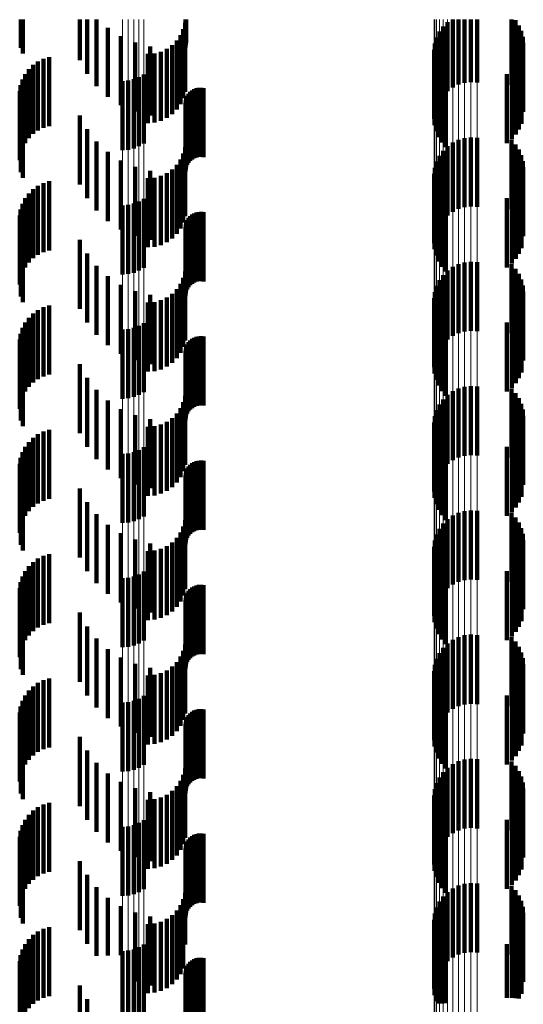
# Model space of a CAD drawing. Units: metres. Extents: x 0 to 2.59, y -0.4 to 0.4.
# Drawn here: x 0.05 to 0.05, y -0.01 to 0 of the extents above; entities that cross this region are included whole.
import ezdxf

# ---------------------------------------------------------------- set-up
doc = ezdxf.new("R2010")
doc.units = ezdxf.units.M
doc.linetypes.add('AUSGEZOGEN', pattern=[0])
doc.linetypes.add('VERDECKT2_S2', pattern=[0.0018, 0.001, -0.0008])
doc.layers.add('Fertigelement', color=7, linetype='AUSGEZOGEN', lineweight=50)
doc.layers.add('Standard', color=7, linetype='AUSGEZOGEN', lineweight=13)

msp = doc.modelspace()

# ---------------------------------------------------------------- linework, layer by layer
at = {"layer": 'Fertigelement', "color": 253, "linetype": 'VERDECKT2_S2', "lineweight": 140, "transparency": 33554687}
for p, q in [((0.051275, 0), (0.051275, -0.000984)), ((0.051358, 0), (0.051358, -0.000944)), ((0.051446, 0), (0.051446, -0.000919)), ((0.051537, 0), (0.051537, -0.000909)), ((0.051628, 0), (0.051628, -0.000915)), ((0.052126, 0), (0.052126, -0.000945)), ((0.051135, -0.000102), (0.051135, -0.001102)), ((0.0512, -0.000037), (0.0512, -0.001037)), ((0.052185, -0.000011), (0.052185, -0.001011)), ((0.052233, -0.000085), (0.052233, -0.001085)), ((0.051042, -0.000259), (0.051042, -0.001259)), ((0.051082, -0.000176), (0.051082, -0.001176)), ((0.052268, -0.000166), (0.052268, -0.001166)), ((0.052289, -0.000251), (0.052289, -0.001251)), ((0.051017, -0.000347), (0.051017, -0.001347)), ((0.052297, -0.000339), (0.052297, -0.001339)), ((0.051006, -0.000438), (0.051006, -0.001438)), ((0.051012, -0.000529), (0.051012, -0.001529)), ((0.052269, -0.000513), (0.052269, -0.001513)), ((0.051032, -0.000618), (0.051032, -0.001618)), ((0.051067, -0.000703), (0.051067, -0.001703)), ((0.052187, -0.000668), (0.052187, -0.001668)), ((0.052234, -0.000594), (0.052234, -0.001594)), ((0.046735, -0.000837), (0.046735, -0.001837)), ((0.046806, -0.000796), (0.046806, -0.001796)), ((0.051116, -0.000781), (0.051116, -0.001781)), ((0.051177, -0.000849), (0.051177, -0.001849)), ((0.05206, -0.00079), (0.05206, -0.00179)), ((0.052129, -0.000734), (0.052129, -0.001734)), ((0.046498, -0.000892), (0.046498, -0.001892)), ((0.046579, -0.000886), (0.046579, -0.001886)), ((0.046659, -0.000867), (0.046659, -0.001867)), ((0.051537, -0.001709), (0.051537, -0.002709)), ((0.0512, -0.001837), (0.0512, -0.002837)), ((0.051275, -0.001784), (0.051275, -0.002784)), ((0.051358, -0.001744), (0.051358, -0.002744)), ((0.051446, -0.001719), (0.051446, -0.002719)), ((0.051628, -0.001715), (0.051628, -0.002715)), ((0.052126, -0.001745), (0.052126, -0.002745)), ((0.052185, -0.001811), (0.052185, -0.002811)), ((0.051082, -0.001976), (0.051082, -0.002976)), ((0.051135, -0.001901), (0.051135, -0.002901)), ((0.052233, -0.001885), (0.052233, -0.002885)), ((0.052268, -0.001966), (0.052268, -0.002966)), ((0.051042, -0.002059), (0.051042, -0.003059)), ((0.052289, -0.002051), (0.052289, -0.003051)), ((0.051006, -0.002238), (0.051006, -0.003238)), ((0.051017, -0.002147), (0.051017, -0.003147)), ((0.052297, -0.002139), (0.052297, -0.003139)), ((0.051012, -0.002329), (0.051012, -0.003329)), ((0.051032, -0.002418), (0.051032, -0.003418)), ((0.052234, -0.002394), (0.052234, -0.003394)), ((0.052269, -0.002313), (0.052269, -0.003313)), ((0.051067, -0.002503), (0.051067, -0.003503)), ((0.052129, -0.002534), (0.052129, -0.003534)), ((0.052187, -0.002468), (0.052187, -0.003468)), ((0.046498, -0.002692), (0.046498, -0.003692)), ((0.046579, -0.002686), (0.046579, -0.003686)), ((0.046659, -0.002667), (0.046659, -0.003667)), ((0.046735, -0.002637), (0.046735, -0.003637)), ((0.046806, -0.002596), (0.046806, -0.003596)), ((0.051116, -0.002581), (0.051116, -0.003581)), ((0.051177, -0.002649), (0.051177, -0.003649)), ((0.05206, -0.00259), (0.05206, -0.00359)), ((0.051358, -0.003544), (0.051358, -0.004544)), ((0.051446, -0.003519), (0.051446, -0.004519)), ((0.051537, -0.003509), (0.051537, -0.004509)), ((0.051628, -0.003515), (0.051628, -0.004515)), ((0.052126, -0.003545), (0.052126, -0.004545)), ((0.051135, -0.003702), (0.051135, -0.004702)), ((0.0512, -0.003637), (0.0512, -0.004637)), ((0.051275, -0.003584), (0.051275, -0.004584)), ((0.052185, -0.003611), (0.052185, -0.004611)), ((0.052233, -0.003685), (0.052233, -0.004685)), ((0.051082, -0.003776), (0.051082, -0.004776)), ((0.052268, -0.003766), (0.052268, -0.004766)), ((0.051017, -0.003947), (0.051017, -0.004947)), ((0.051042, -0.003859), (0.051042, -0.004859)), ((0.052289, -0.003851), (0.052289, -0.004851)), ((0.052297, -0.003939), (0.052297, -0.004939)), ((0.051006, -0.004038), (0.051006, -0.005038)), ((0.051012, -0.004129), (0.051012, -0.005129)), ((0.052269, -0.004113), (0.052269, -0.005113)), ((0.051032, -0.004218), (0.051032, -0.005218)), ((0.052187, -0.004268), (0.052187, -0.005268)), ((0.052234, -0.004194), (0.052234, -0.005194)), ((0.046806, -0.004396), (0.046806, -0.005396)), ((0.051067, -0.004303), (0.051067, -0.005303)), ((0.051116, -0.004381), (0.051116, -0.005381)), ((0.05206, -0.00439), (0.05206, -0.00539)), ((0.052129, -0.004334), (0.052129, -0.005334)), ((0.046498, -0.004492), (0.046498, -0.005492)), ((0.046579, -0.004486), (0.046579, -0.005486)), ((0.046659, -0.004467), (0.046659, -0.005467)), ((0.046735, -0.004437), (0.046735, -0.005437)), ((0.051177, -0.004449), (0.051177, -0.005449)), ((0.051275, -0.005384), (0.051275, -0.006384)), ((0.051358, -0.005344), (0.051358, -0.006344)), ((0.051446, -0.005319), (0.051446, -0.006319)), ((0.051537, -0.005309), (0.051537, -0.006309)), ((0.051628, -0.005315), (0.051628, -0.006315)), ((0.052126, -0.005345), (0.052126, -0.006345)), ((0.052185, -0.005411), (0.052185, -0.006411)), ((0.051135, -0.005502), (0.051135, -0.006502)), ((0.0512, -0.005437), (0.0512, -0.006437)), ((0.052233, -0.005485), (0.052233, -0.006485)), ((0.051042, -0.005659), (0.051042, -0.006659)), ((0.051082, -0.005576), (0.051082, -0.006576)), ((0.052268, -0.005566), (0.052268, -0.006566)), ((0.052289, -0.005651), (0.052289, -0.006651)), ((0.051006, -0.005838), (0.051006, -0.006838)), ((0.051017, -0.005747), (0.051017, -0.006747)), ((0.052297, -0.005739), (0.052297, -0.006739)), ((0.051012, -0.005929), (0.051012, -0.006929)), ((0.052269, -0.005913), (0.052269, -0.006913)), ((0.051032, -0.006018), (0.051032, -0.007018)), ((0.051067, -0.006103), (0.051067, -0.007103)), ((0.052187, -0.006068), (0.052187, -0.007068)), ((0.052234, -0.005994), (0.052234, -0.006994)), ((0.046659, -0.006267), (0.046659, -0.007267)), ((0.046735, -0.006237), (0.046735, -0.007237)), ((0.046806, -0.006196), (0.046806, -0.007196)), ((0.051116, -0.006181), (0.051116, -0.007181)), ((0.051177, -0.006249), (0.051177, -0.007249)), ((0.05206, -0.00619), (0.05206, -0.00719)), ((0.052129, -0.006134), (0.052129, -0.007134)), ((0.046498, -0.006292), (0.046498, -0.007292)), ((0.046579, -0.006286), (0.046579, -0.007286)), ((0.051446, -0.007119), (0.051446, -0.008119)), ((0.051537, -0.007109), (0.051537, -0.008109)), ((0.051628, -0.007115), (0.051628, -0.008115)), ((0.0512, -0.007237), (0.0512, -0.008237)), ((0.051275, -0.007184), (0.051275, -0.008184)), ((0.051358, -0.007144), (0.051358, -0.008144)), ((0.052126, -0.007146), (0.052126, -0.008146)), ((0.052185, -0.007211), (0.052185, -0.008211)), ((0.051082, -0.007376), (0.051082, -0.008376)), ((0.051135, -0.007302), (0.051135, -0.008302)), ((0.052233, -0.007285), (0.052233, -0.008285)), ((0.052268, -0.007366), (0.052268, -0.008366)), ((0.051017, -0.007547), (0.051017, -0.008547)), ((0.051042, -0.007459), (0.051042, -0.008459)), ((0.052289, -0.007451), (0.052289, -0.008451)), ((0.052297, -0.007539), (0.052297, -0.008539)), ((0.051006, -0.007638), (0.051006, -0.008638)), ((0.051012, -0.007729), (0.051012, -0.008729)), ((0.051032, -0.007818), (0.051032, -0.008818)), ((0.052234, -0.007794), (0.052234, -0.008794)), ((0.052269, -0.007713), (0.052269, -0.008713)), ((0.051067, -0.007903), (0.051067, -0.008903)), ((0.051116, -0.007981), (0.051116, -0.008981)), ((0.052129, -0.007934), (0.052129, -0.008934)), ((0.052187, -0.007868), (0.052187, -0.008868)), ((0.046498, -0.008092), (0.046498, -0.009092)), ((0.046579, -0.008086), (0.046579, -0.009086)), ((0.046659, -0.008067), (0.046659, -0.009067)), ((0.046735, -0.008037), (0.046735, -0.009037)), ((0.046806, -0.007996), (0.046806, -0.008996)), ((0.051177, -0.008049), (0.051177, -0.009049)), ((0.05206, -0.00799), (0.05206, -0.00899)), ((0.051358, -0.008944), (0.051358, -0.009944)), ((0.051446, -0.008919), (0.051446, -0.009919)), ((0.051537, -0.008909), (0.051537, -0.009909)), ((0.051628, -0.008915), (0.051628, -0.009915)), ((0.052126, -0.008945), (0.052126, -0.009945)), ((0.051135, -0.009102), (0.051135, -0.010102)), ((0.0512, -0.009037), (0.0512, -0.010037)), ((0.051275, -0.008984), (0.051275, -0.009984)), ((0.052185, -0.009011), (0.052185, -0.010011)), ((0.052233, -0.009085), (0.052233, -0.010085)), ((0.051042, -0.009259), (0.051042, -0.010259)), ((0.051082, -0.009176), (0.051082, -0.010176)), ((0.052268, -0.009166), (0.052268, -0.010166)), ((0.052289, -0.009251), (0.052289, -0.010251)), ((0.051017, -0.009347), (0.051017, -0.010347)), ((0.052297, -0.009339), (0.052297, -0.010339)), ((0.051006, -0.009438), (0.051006, -0.010438)), ((0.051012, -0.009529), (0.051012, -0.010529)), ((0.052269, -0.009513), (0.052269, -0.010513)), ((0.051032, -0.009618), (0.051032, -0.010618)), ((0.052187, -0.009668), (0.052187, -0.010668)), ((0.052234, -0.009594), (0.052234, -0.010594)), ((0.046735, -0.009837), (0.046735, -0.010837)), ((0.046806, -0.009796), (0.046806, -0.010796)), ((0.051067, -0.009703), (0.051067, -0.010703)), ((0.051116, -0.009781), (0.051116, -0.010781)), ((0.05206, -0.00979), (0.05206, -0.01079)), ((0.052129, -0.009734), (0.052129, -0.010734)), ((0.046498, -0.009892), (0.046498, -0.010892)), ((0.046579, -0.009886), (0.046579, -0.010886)), ((0.046659, -0.009867), (0.046659, -0.010867)), ((0.051177, -0.009849), (0.051177, -0.010849)), ((0.0512, -0.010837), (0.0512, -0.011837)), ((0.051275, -0.010784), (0.051275, -0.011784)), ((0.051358, -0.010744), (0.051358, -0.011744)), ((0.051446, -0.010719), (0.051446, -0.011719)), ((0.051537, -0.010709), (0.051537, -0.011709)), ((0.051628, -0.010715), (0.051628, -0.011715)), ((0.052126, -0.010745), (0.052126, -0.011745)), ((0.052185, -0.010811), (0.052185, -0.011811)), ((0.051082, -0.010976), (0.051082, -0.011976)), ((0.051135, -0.010901), (0.051135, -0.011901)), ((0.052233, -0.010885), (0.052233, -0.011885)), ((0.052268, -0.010966), (0.052268, -0.011966)), ((0.051042, -0.011059), (0.051042, -0.012059)), ((0.052289, -0.011051), (0.052289, -0.012051)), ((0.051006, -0.011238), (0.051006, -0.012238)), ((0.051017, -0.011147), (0.051017, -0.012147)), ((0.052297, -0.011139), (0.052297, -0.012139)), ((0.051012, -0.011329), (0.051012, -0.012329)), ((0.052234, -0.011394), (0.052234, -0.012394)), ((0.052269, -0.011313), (0.052269, -0.012313)), ((0.051032, -0.011418), (0.051032, -0.012418)), ((0.051067, -0.011503), (0.051067, -0.012503)), ((0.052129, -0.011534), (0.052129, -0.012534)), ((0.052187, -0.011468), (0.052187, -0.012468)), ((0.046498, -0.011692), (0.046498, -0.012692)), ((0.046579, -0.011686), (0.046579, -0.012686)), ((0.046659, -0.011667), (0.046659, -0.012667)), ((0.046735, -0.011637), (0.046735, -0.012637)), ((0.046806, -0.011596), (0.046806, -0.012596)), ((0.051116, -0.011581), (0.051116, -0.012581)), ((0.051177, -0.011649), (0.051177, -0.012649)), ((0.05206, -0.01159), (0.05206, -0.01259)), ((0.051358, -0.012544), (0.051358, -0.013544)), ((0.051446, -0.012519), (0.051446, -0.013519)), ((0.051537, -0.012509), (0.051537, -0.013509)), ((0.051628, -0.012515), (0.051628, -0.013515)), ((0.052126, -0.012545), (0.052126, -0.013545)), ((0.0512, -0.012637), (0.0512, -0.013637)), ((0.051275, -0.012584), (0.051275, -0.013584)), ((0.052185, -0.012611), (0.052185, -0.013611)), ((0.052233, -0.012685), (0.052233, -0.013685)), ((0.051082, -0.012776), (0.051082, -0.013776)), ((0.051135, -0.012702), (0.051135, -0.013702)), ((0.052268, -0.012766), (0.052268, -0.013766)), ((0.051017, -0.012947), (0.051017, -0.013947)), ((0.051042, -0.012859), (0.051042, -0.013859)), ((0.052289, -0.012851), (0.052289, -0.013851)), ((0.052297, -0.012939), (0.052297, -0.013939)), ((0.051006, -0.013038), (0.051006, -0.014038)), ((0.052269, -0.013113), (0.052269, -0.014113)), ((0.051012, -0.013129), (0.051012, -0.014129)), ((0.051032, -0.013218), (0.051032, -0.014218)), ((0.052234, -0.013194), (0.052234, -0.014177)), ((0.046806, -0.013396), (0.046806, -0.014007)), ((0.051067, -0.013303), (0.051067, -0.014252)), ((0.051116, -0.013381), (0.051116, -0.014249)), ((0.05206, -0.01339), (0.05206, -0.014168)), ((0.052129, -0.013334), (0.052129, -0.014171)), ((0.052187, -0.013268), (0.052187, -0.014173)), ((0.046498, -0.013492), (0.046498, -0.014003)), ((0.046579, -0.013486), (0.046579, -0.014003)), ((0.046659, -0.013467), (0.046659, -0.014004)), ((0.046735, -0.013437), (0.046735, -0.014005)), ((0.051177, -0.013449), (0.051177, -0.014246)), ((0.046498, -0.014003), (0.046498, -0.014492)), ((0.046579, -0.014003), (0.046579, -0.014486)), ((0.046659, -0.014004), (0.046659, -0.014467)), ((0.046735, -0.014005), (0.046735, -0.014437)), ((0.046806, -0.014007), (0.046806, -0.014396)), ((0.051067, -0.014252), (0.051067, -0.014252)), ((0.051116, -0.014249), (0.051116, -0.014249)), ((0.051177, -0.014246), (0.051177, -0.014246)), ((0.05206, -0.014168), (0.05206, -0.014168)), ((0.052129, -0.014171), (0.052129, -0.014171)), ((0.052187, -0.014173), (0.052187, -0.014173)), ((0.052234, -0.014177), (0.052234, -0.014177))]:
    msp.add_line(p, q, dxfattribs=at)
at = {"layer": 'Standard', "color": 253, "linetype": 'VERDECKT2_S2', "lineweight": 140, "transparency": 33554687}
for p, q in [((0.045024, 0), (0.045024, -0.00041)), ((0.045053, 0), (0.045053, -0.000492)), ((0.045878, 0), (0.045878, -0.000591)), ((0.045984, 0), (0.045984, -0.000789)), ((0.046121, 0), (0.046121, -0.000966)), ((0.047409, 0), (0.047409, -0.000406)), ((0.047412, 0), (0.047412, -0.000371)), ((0.04742, 0), (0.04742, -0.000337)), ((0.052126, 0), (0.052126, -0.000945)), ((0.046286, -0.000119), (0.046286, -0.001119)), ((0.047376, -0.000142), (0.047376, -0.001142)), ((0.047401, -0.00005), (0.047401, -0.00105)), ((0.052185, -0.000011), (0.052185, -0.001011)), ((0.052233, -0.000085), (0.052233, -0.001085)), ((0.046473, -0.000242), (0.046473, -0.001242)), ((0.047336, -0.000228), (0.047336, -0.001228)), ((0.052268, -0.000166), (0.052268, -0.001166)), ((0.052289, -0.000251), (0.052289, -0.001251)), ((0.046678, -0.000333), (0.046678, -0.001333)), ((0.046895, -0.00039), (0.046895, -0.00139)), ((0.047137, -0.000427), (0.047137, -0.001427)), ((0.047214, -0.000373), (0.047214, -0.001373)), ((0.047282, -0.000306), (0.047282, -0.001306)), ((0.052297, -0.000339), (0.052297, -0.001339)), ((0.045351, -0.000569), (0.045351, -0.001569)), ((0.045435, -0.000544), (0.045435, -0.001544)), ((0.046865, -0.0005), (0.046865, -0.0015)), ((0.046959, -0.000492), (0.046959, -0.001492)), ((0.047051, -0.000467), (0.047051, -0.001467)), ((0.051012, -0.000529), (0.051012, -0.001529)), ((0.052269, -0.000513), (0.052269, -0.001513)), ((0.045202, -0.000658), (0.045202, -0.001658)), ((0.045273, -0.000608), (0.045273, -0.001608)), ((0.051032, -0.000618), (0.051032, -0.001618)), ((0.051067, -0.000703), (0.051067, -0.001703)), ((0.052187, -0.000668), (0.052187, -0.001668)), ((0.052234, -0.000594), (0.052234, -0.001594)), ((0.045088, -0.00079), (0.045088, -0.00179)), ((0.04514, -0.00072), (0.04514, -0.00172)), ((0.051116, -0.000781), (0.051116, -0.001781)), ((0.051177, -0.000849), (0.051177, -0.001849)), ((0.05206, -0.00079), (0.05206, -0.00179)), ((0.052129, -0.000734), (0.052129, -0.001734)), ((0.045022, -0.000951), (0.045022, -0.001951)), ((0.045049, -0.000868), (0.045049, -0.001868)), ((0.047565, -0.000997), (0.047565, -0.001997)), ((0.0476, -0.00099), (0.0476, -0.00199)), ((0.047635, -0.000988), (0.047635, -0.001988)), ((0.047669, -0.000993), (0.047669, -0.001993)), ((0.045009, -0.001037), (0.045009, -0.002037)), ((0.04742, -0.001137), (0.04742, -0.002137)), ((0.047434, -0.001105), (0.047434, -0.002105)), ((0.047452, -0.001075), (0.047452, -0.002075)), ((0.047476, -0.001049), (0.047476, -0.002049)), ((0.047503, -0.001027), (0.047503, -0.002027)), ((0.047533, -0.00101), (0.047533, -0.00201)), ((0.045024, -0.00121), (0.045024, -0.00221)), ((0.047409, -0.001206), (0.047409, -0.002206)), ((0.047412, -0.001171), (0.047412, -0.002171)), ((0.045053, -0.001292), (0.045053, -0.002292)), ((0.045878, -0.001391), (0.045878, -0.002391)), ((0.045984, -0.001589), (0.045984, -0.002589)), ((0.046121, -0.001766), (0.046121, -0.002766)), ((0.047401, -0.00185), (0.047401, -0.00285)), ((0.052126, -0.001745), (0.052126, -0.002745)), ((0.052185, -0.001811), (0.052185, -0.002811)), ((0.046286, -0.001919), (0.046286, -0.002919)), ((0.047376, -0.001942), (0.047376, -0.002942)), ((0.052233, -0.001885), (0.052233, -0.002885)), ((0.052268, -0.001966), (0.052268, -0.002966)), ((0.046473, -0.002042), (0.046473, -0.003042)), ((0.046678, -0.002133), (0.046678, -0.003133)), ((0.047282, -0.002106), (0.047282, -0.003106)), ((0.047336, -0.002028), (0.047336, -0.003028)), ((0.052289, -0.002051), (0.052289, -0.003051)), ((0.046895, -0.00219), (0.046895, -0.00319)), ((0.047051, -0.002267), (0.047051, -0.003267)), ((0.047137, -0.002227), (0.047137, -0.003227)), ((0.047214, -0.002173), (0.047214, -0.003173)), ((0.052297, -0.002139), (0.052297, -0.003139)), ((0.045273, -0.002408), (0.045273, -0.003408)), ((0.045351, -0.00237), (0.045351, -0.00337)), ((0.045435, -0.002344), (0.045435, -0.003344)), ((0.046865, -0.0023), (0.046865, -0.0033)), ((0.046959, -0.002292), (0.046959, -0.003292)), ((0.051012, -0.002329), (0.051012, -0.003329)), ((0.051032, -0.002418), (0.051032, -0.003418)), ((0.052234, -0.002394), (0.052234, -0.003394)), ((0.052269, -0.002313), (0.052269, -0.003313)), ((0.04514, -0.00252), (0.04514, -0.00352)), ((0.045202, -0.002458), (0.045202, -0.003458)), ((0.051067, -0.002503), (0.051067, -0.003503)), ((0.052129, -0.002534), (0.052129, -0.003534)), ((0.052187, -0.002468), (0.052187, -0.003468)), ((0.045049, -0.002668), (0.045049, -0.003668)), ((0.045088, -0.00259), (0.045088, -0.00359)), ((0.051116, -0.002581), (0.051116, -0.003581)), ((0.051177, -0.002649), (0.051177, -0.003649)), ((0.05206, -0.00259), (0.05206, -0.00359)), ((0.045009, -0.002837), (0.045009, -0.003837)), ((0.045022, -0.002751), (0.045022, -0.003751)), ((0.047476, -0.002849), (0.047476, -0.003849)), ((0.047503, -0.002827), (0.047503, -0.003827)), ((0.047533, -0.00281), (0.047533, -0.00381)), ((0.047565, -0.002797), (0.047565, -0.003797)), ((0.0476, -0.00279), (0.0476, -0.00379)), ((0.047635, -0.002788), (0.047635, -0.003788)), ((0.047669, -0.002793), (0.047669, -0.003793)), ((0.047412, -0.002971), (0.047412, -0.003971)), ((0.04742, -0.002937), (0.04742, -0.003937)), ((0.047434, -0.002905), (0.047434, -0.003905)), ((0.047452, -0.002875), (0.047452, -0.003875)), ((0.045024, -0.00301), (0.045024, -0.00401)), ((0.045053, -0.003092), (0.045053, -0.004092)), ((0.047409, -0.003006), (0.047409, -0.004006)), ((0.045878, -0.003191), (0.045878, -0.004191)), ((0.045984, -0.003389), (0.045984, -0.004389)), ((0.052126, -0.003545), (0.052126, -0.004545)), ((0.046121, -0.003566), (0.046121, -0.004566)), ((0.047401, -0.00365), (0.047401, -0.00465)), ((0.052185, -0.003611), (0.052185, -0.004611)), ((0.052233, -0.003685), (0.052233, -0.004685)), ((0.046286, -0.003719), (0.046286, -0.004719)), ((0.046473, -0.003842), (0.046473, -0.004842)), ((0.047336, -0.003828), (0.047336, -0.004828)), ((0.047376, -0.003742), (0.047376, -0.004742)), ((0.052268, -0.003766), (0.052268, -0.004766)), ((0.046678, -0.003933), (0.046678, -0.004933)), ((0.046895, -0.00399), (0.046895, -0.00499)), ((0.047214, -0.003973), (0.047214, -0.004973)), ((0.047282, -0.003906), (0.047282, -0.004906)), ((0.052289, -0.003851), (0.052289, -0.004851)), ((0.052297, -0.003939), (0.052297, -0.004939)), ((0.046865, -0.0041), (0.046865, -0.0051)), ((0.046959, -0.004092), (0.046959, -0.005092)), ((0.047051, -0.004067), (0.047051, -0.005067)), ((0.047137, -0.004027), (0.047137, -0.005027)), ((0.051012, -0.004129), (0.051012, -0.005129)), ((0.052269, -0.004113), (0.052269, -0.005113)), ((0.045202, -0.004258), (0.045202, -0.005258)), ((0.045273, -0.004208), (0.045273, -0.005208)), ((0.045351, -0.004169), (0.045351, -0.005169)), ((0.045435, -0.004144), (0.045435, -0.005144)), ((0.051032, -0.004218), (0.051032, -0.005218)), ((0.052187, -0.004268), (0.052187, -0.005268)), ((0.052234, -0.004194), (0.052234, -0.005194)), ((0.045088, -0.00439), (0.045088, -0.00539)), ((0.04514, -0.00432), (0.04514, -0.00532)), ((0.051067, -0.004303), (0.051067, -0.005303)), ((0.051116, -0.004381), (0.051116, -0.005381)), ((0.05206, -0.00439), (0.05206, -0.00539)), ((0.052129, -0.004334), (0.052129, -0.005334)), ((0.045022, -0.004551), (0.045022, -0.005551)), ((0.045049, -0.004468), (0.045049, -0.005468)), ((0.051177, -0.004449), (0.051177, -0.005449)), ((0.045009, -0.004637), (0.045009, -0.005637)), ((0.047434, -0.004705), (0.047434, -0.005705)), ((0.047452, -0.004675), (0.047452, -0.005675)), ((0.047476, -0.004649), (0.047476, -0.005649)), ((0.047503, -0.004627), (0.047503, -0.005627)), ((0.047533, -0.00461), (0.047533, -0.00561)), ((0.047565, -0.004597), (0.047565, -0.005597)), ((0.0476, -0.00459), (0.0476, -0.00559)), ((0.047635, -0.004588), (0.047635, -0.005588)), ((0.047669, -0.004593), (0.047669, -0.005593)), ((0.045024, -0.00481), (0.045024, -0.00581)), ((0.047409, -0.004806), (0.047409, -0.005806)), ((0.047412, -0.004771), (0.047412, -0.005771)), ((0.04742, -0.004737), (0.04742, -0.005737)), ((0.045053, -0.004892), (0.045053, -0.005892)), ((0.045878, -0.004991), (0.045878, -0.005991)), ((0.045984, -0.005189), (0.045984, -0.006189)), ((0.046121, -0.005366), (0.046121, -0.006366)), ((0.052126, -0.005345), (0.052126, -0.006345)), ((0.052185, -0.005411), (0.052185, -0.006411)), ((0.046286, -0.005519), (0.046286, -0.006519)), ((0.047376, -0.005542), (0.047376, -0.006542)), ((0.047401, -0.00545), (0.047401, -0.00645)), ((0.052233, -0.005485), (0.052233, -0.006485)), ((0.046473, -0.005642), (0.046473, -0.006642)), ((0.047336, -0.005628), (0.047336, -0.006628)), ((0.052268, -0.005566), (0.052268, -0.006566)), ((0.052289, -0.005651), (0.052289, -0.006651)), ((0.046678, -0.005733), (0.046678, -0.006733)), ((0.046895, -0.00579), (0.046895, -0.00679)), ((0.047137, -0.005827), (0.047137, -0.006827)), ((0.047214, -0.005773), (0.047214, -0.006773)), ((0.047282, -0.005706), (0.047282, -0.006706)), ((0.052297, -0.005739), (0.052297, -0.006739)), ((0.045351, -0.005969), (0.045351, -0.006969)), ((0.045435, -0.005944), (0.045435, -0.006944)), ((0.046865, -0.0059), (0.046865, -0.0069)), ((0.046959, -0.005892), (0.046959, -0.006892)), ((0.047051, -0.005867), (0.047051, -0.006867)), ((0.051012, -0.005929), (0.051012, -0.006929)), ((0.052269, -0.005913), (0.052269, -0.006913)), ((0.04514, -0.00612), (0.04514, -0.00712)), ((0.045202, -0.006058), (0.045202, -0.007058)), ((0.045273, -0.006008), (0.045273, -0.007008)), ((0.051032, -0.006018), (0.051032, -0.007018)), ((0.051067, -0.006103), (0.051067, -0.007103)), ((0.052187, -0.006068), (0.052187, -0.007068)), ((0.052234, -0.005994), (0.052234, -0.006994)), ((0.045049, -0.006268), (0.045049, -0.007268)), ((0.045088, -0.00619), (0.045088, -0.00719)), ((0.051116, -0.006181), (0.051116, -0.007181)), ((0.051177, -0.006249), (0.051177, -0.007249)), ((0.05206, -0.00619), (0.05206, -0.00719)), ((0.052129, -0.006134), (0.052129, -0.007134)), ((0.045022, -0.006351), (0.045022, -0.007351)), ((0.047533, -0.00641), (0.047533, -0.00741)), ((0.047565, -0.006397), (0.047565, -0.007397)), ((0.0476, -0.00639), (0.0476, -0.00739)), ((0.047635, -0.006388), (0.047635, -0.007388)), ((0.047669, -0.006393), (0.047669, -0.007393)), ((0.045009, -0.006437), (0.045009, -0.007437)), ((0.04742, -0.006537), (0.04742, -0.007537)), ((0.047434, -0.006505), (0.047434, -0.007505)), ((0.047452, -0.006475), (0.047452, -0.007475)), ((0.047476, -0.006449), (0.047476, -0.007449)), ((0.047503, -0.006427), (0.047503, -0.007427)), ((0.045024, -0.00661), (0.045024, -0.00761)), ((0.045053, -0.006692), (0.045053, -0.007692)), ((0.047409, -0.006606), (0.047409, -0.007606)), ((0.047412, -0.006571), (0.047412, -0.007571)), ((0.045878, -0.006791), (0.045878, -0.007791)), ((0.045984, -0.006989), (0.045984, -0.007989)), ((0.046121, -0.007166), (0.046121, -0.008166)), ((0.047401, -0.00725), (0.047401, -0.00825)), ((0.052126, -0.007146), (0.052126, -0.008146)), ((0.052185, -0.007211), (0.052185, -0.008211)), ((0.046286, -0.007319), (0.046286, -0.008319)), ((0.047376, -0.007342), (0.047376, -0.008342)), ((0.052233, -0.007285), (0.052233, -0.008285)), ((0.052268, -0.007366), (0.052268, -0.008366)), ((0.046473, -0.007442), (0.046473, -0.008442)), ((0.046678, -0.007533), (0.046678, -0.008533)), ((0.047282, -0.007506), (0.047282, -0.008506)), ((0.047336, -0.007428), (0.047336, -0.008428)), ((0.052289, -0.007451), (0.052289, -0.008451)), ((0.052297, -0.007539), (0.052297, -0.008539)), ((0.046865, -0.0077), (0.046865, -0.0087)), ((0.046895, -0.00759), (0.046895, -0.00859)), ((0.046959, -0.007692), (0.046959, -0.008692)), ((0.047051, -0.007667), (0.047051, -0.008667)), ((0.047137, -0.007627), (0.047137, -0.008627)), ((0.047214, -0.007573), (0.047214, -0.008573)), ((0.045273, -0.007808), (0.045273, -0.008808)), ((0.045351, -0.007769), (0.045351, -0.008769)), ((0.045435, -0.007744), (0.045435, -0.008744)), ((0.051012, -0.007729), (0.051012, -0.008729)), ((0.051032, -0.007818), (0.051032, -0.008818)), ((0.052234, -0.007794), (0.052234, -0.008794)), ((0.052269, -0.007713), (0.052269, -0.008713)), ((0.04514, -0.00792), (0.04514, -0.00892)), ((0.045202, -0.007858), (0.045202, -0.008858)), ((0.051067, -0.007903), (0.051067, -0.008903)), ((0.051116, -0.007981), (0.051116, -0.008981)), ((0.052129, -0.007934), (0.052129, -0.008934)), ((0.052187, -0.007868), (0.052187, -0.008868)), ((0.045049, -0.008068), (0.045049, -0.009068)), ((0.045088, -0.00799), (0.045088, -0.00899)), ((0.051177, -0.008049), (0.051177, -0.009049)), ((0.05206, -0.00799), (0.05206, -0.00899)), ((0.045009, -0.008237), (0.045009, -0.009237)), ((0.045022, -0.008151), (0.045022, -0.009151)), ((0.047476, -0.008249), (0.047476, -0.009249)), ((0.047503, -0.008227), (0.047503, -0.009227)), ((0.047533, -0.00821), (0.047533, -0.00921)), ((0.047565, -0.008197), (0.047565, -0.009197)), ((0.0476, -0.00819), (0.0476, -0.00919)), ((0.047635, -0.008188), (0.047635, -0.009188)), ((0.047669, -0.008193), (0.047669, -0.009193)), ((0.045024, -0.00841), (0.045024, -0.00941)), ((0.047409, -0.008406), (0.047409, -0.009406)), ((0.047412, -0.008371), (0.047412, -0.009371)), ((0.04742, -0.008337), (0.04742, -0.009337)), ((0.047434, -0.008305), (0.047434, -0.009305)), ((0.047452, -0.008275), (0.047452, -0.009275)), ((0.045053, -0.008492), (0.045053, -0.009492)), ((0.045878, -0.008591), (0.045878, -0.009591)), ((0.045984, -0.008789), (0.045984, -0.009789)), ((0.046121, -0.008966), (0.046121, -0.009966)), ((0.052126, -0.008945), (0.052126, -0.009945)), ((0.046286, -0.009119), (0.046286, -0.010119)), ((0.047401, -0.00905), (0.047401, -0.01005)), ((0.052185, -0.009011), (0.052185, -0.010011)), ((0.052233, -0.009085), (0.052233, -0.010085)), ((0.046473, -0.009242), (0.046473, -0.010242)), ((0.047336, -0.009228), (0.047336, -0.010228)), ((0.047376, -0.009142), (0.047376, -0.010142)), ((0.052268, -0.009166), (0.052268, -0.010166)), ((0.052289, -0.009251), (0.052289, -0.010251)), ((0.046678, -0.009333), (0.046678, -0.010333)), ((0.046895, -0.00939), (0.046895, -0.01039)), ((0.047214, -0.009373), (0.047214, -0.010373)), ((0.047282, -0.009306), (0.047282, -0.010306)), ((0.052297, -0.009339), (0.052297, -0.010339)), ((0.045435, -0.009544), (0.045435, -0.010544)), ((0.046865, -0.0095), (0.046865, -0.0105)), ((0.046959, -0.009492), (0.046959, -0.010492)), ((0.047051, -0.009467), (0.047051, -0.010467)), ((0.047137, -0.009427), (0.047137, -0.010427)), ((0.051012, -0.009529), (0.051012, -0.010529)), ((0.052269, -0.009513), (0.052269, -0.010513)), ((0.045202, -0.009658), (0.045202, -0.010658)), ((0.045273, -0.009608), (0.045273, -0.010608)), ((0.045351, -0.009569), (0.045351, -0.010569)), ((0.051032, -0.009618), (0.051032, -0.010618)), ((0.052187, -0.009668), (0.052187, -0.010668)), ((0.052234, -0.009594), (0.052234, -0.010594)), ((0.045088, -0.00979), (0.045088, -0.01079)), ((0.04514, -0.00972), (0.04514, -0.01072)), ((0.051067, -0.009703), (0.051067, -0.010703)), ((0.051116, -0.009781), (0.051116, -0.010781)), ((0.05206, -0.00979), (0.05206, -0.01079)), ((0.052129, -0.009734), (0.052129, -0.010734)), ((0.045022, -0.009951), (0.045022, -0.010951)), ((0.045049, -0.009868), (0.045049, -0.010868)), ((0.051177, -0.009849), (0.051177, -0.010849)), ((0.045009, -0.010037), (0.045009, -0.011037)), ((0.047434, -0.010105), (0.047434, -0.011105)), ((0.047452, -0.010075), (0.047452, -0.011075)), ((0.047476, -0.010049), (0.047476, -0.011049)), ((0.047503, -0.010027), (0.047503, -0.011027)), ((0.047533, -0.01001), (0.047533, -0.01101)), ((0.047565, -0.009997), (0.047565, -0.010997)), ((0.0476, -0.00999), (0.0476, -0.01099)), ((0.047635, -0.009988), (0.047635, -0.010988)), ((0.047669, -0.009993), (0.047669, -0.010993)), ((0.045024, -0.01021), (0.045024, -0.01121)), ((0.047409, -0.010206), (0.047409, -0.011206)), ((0.047412, -0.010171), (0.047412, -0.011171)), ((0.04742, -0.010137), (0.04742, -0.011137)), ((0.045053, -0.010292), (0.045053, -0.011292)), ((0.045878, -0.010391), (0.045878, -0.011391)), ((0.045984, -0.010589), (0.045984, -0.011589)), ((0.046121, -0.010766), (0.046121, -0.011766)), ((0.052126, -0.010745), (0.052126, -0.011745)), ((0.052185, -0.010811), (0.052185, -0.011811)), ((0.046286, -0.010919), (0.046286, -0.011919)), ((0.047376, -0.010942), (0.047376, -0.011942)), ((0.047401, -0.01085), (0.047401, -0.01185)), ((0.052233, -0.010885), (0.052233, -0.011885)), ((0.052268, -0.010966), (0.052268, -0.011966)), ((0.046473, -0.011042), (0.046473, -0.012042)), ((0.047282, -0.011106), (0.047282, -0.012106)), ((0.047336, -0.011028), (0.047336, -0.012028)), ((0.052289, -0.011051), (0.052289, -0.012051)), ((0.046678, -0.011133), (0.046678, -0.012133)), ((0.046895, -0.01119), (0.046895, -0.01219)), ((0.047137, -0.011227), (0.047137, -0.012227)), ((0.047214, -0.011173), (0.047214, -0.012173)), ((0.052297, -0.011139), (0.052297, -0.012139)), ((0.045351, -0.01137), (0.045351, -0.01237)), ((0.045435, -0.011344), (0.045435, -0.012344)), ((0.046865, -0.0113), (0.046865, -0.0123)), ((0.046959, -0.011292), (0.046959, -0.012292)), ((0.047051, -0.011267), (0.047051, -0.012267)), ((0.051012, -0.011329), (0.051012, -0.012329)), ((0.052234, -0.011394), (0.052234, -0.012394)), ((0.052269, -0.011313), (0.052269, -0.012313)), ((0.04514, -0.01152), (0.04514, -0.01252)), ((0.045202, -0.011458), (0.045202, -0.012458)), ((0.045273, -0.011408), (0.045273, -0.012408)), ((0.051032, -0.011418), (0.051032, -0.012418)), ((0.051067, -0.011503), (0.051067, -0.012503)), ((0.052129, -0.011534), (0.052129, -0.012534)), ((0.052187, -0.011468), (0.052187, -0.012468)), ((0.045049, -0.011668), (0.045049, -0.012668)), ((0.045088, -0.01159), (0.045088, -0.01259)), ((0.051116, -0.011581), (0.051116, -0.012581)), ((0.051177, -0.011649), (0.051177, -0.012649)), ((0.05206, -0.01159), (0.05206, -0.01259)), ((0.045022, -0.011751), (0.045022, -0.012751)), ((0.047503, -0.011827), (0.047503, -0.012827)), ((0.047533, -0.01181), (0.047533, -0.01281)), ((0.047565, -0.011797), (0.047565, -0.012797)), ((0.0476, -0.01179), (0.0476, -0.01279)), ((0.047635, -0.011788), (0.047635, -0.012788)), ((0.047669, -0.011793), (0.047669, -0.012793)), ((0.045009, -0.011837), (0.045009, -0.012837)), ((0.047412, -0.011971), (0.047412, -0.012971)), ((0.04742, -0.011937), (0.04742, -0.012937)), ((0.047434, -0.011905), (0.047434, -0.012905)), ((0.047452, -0.011875), (0.047452, -0.012875)), ((0.047476, -0.011849), (0.047476, -0.012849)), ((0.045024, -0.01201), (0.045024, -0.01301)), ((0.045053, -0.012092), (0.045053, -0.013092)), ((0.047409, -0.012006), (0.047409, -0.013006)), ((0.045878, -0.012191), (0.045878, -0.013191)), ((0.045984, -0.012389), (0.045984, -0.013389)), ((0.052126, -0.012545), (0.052126, -0.013545)), ((0.046121, -0.012566), (0.046121, -0.013563)), ((0.047401, -0.01265), (0.047401, -0.013399)), ((0.052185, -0.012611), (0.052185, -0.013611)), ((0.052233, -0.012685), (0.052233, -0.013685)), ((0.046286, -0.012719), (0.046286, -0.013556)), ((0.047336, -0.012828), (0.047336, -0.013391)), ((0.047376, -0.012742), (0.047376, -0.013394)), ((0.052268, -0.012766), (0.052268, -0.013766)), ((0.046473, -0.012842), (0.046473, -0.01355)), ((0.046678, -0.012933), (0.046678, -0.013546)), ((0.047214, -0.012973), (0.047214, -0.013384)), ((0.047282, -0.012906), (0.047282, -0.013387)), ((0.052289, -0.012851), (0.052289, -0.013851)), ((0.052297, -0.012939), (0.052297, -0.013939)), ((0.046865, -0.0131), (0.046865, -0.013379)), ((0.046895, -0.01299), (0.046895, -0.013544)), ((0.046959, -0.013092), (0.046959, -0.013379)), ((0.047051, -0.013067), (0.047051, -0.01338)), ((0.047137, -0.013027), (0.047137, -0.013382)), ((0.052269, -0.013113), (0.052269, -0.014113)), ((0.045202, -0.013258), (0.045202, -0.013692)), ((0.045273, -0.013208), (0.045273, -0.013695)), ((0.045351, -0.013169), (0.045351, -0.013696)), ((0.045435, -0.013144), (0.045435, -0.013698)), ((0.051012, -0.013129), (0.051012, -0.014129)), ((0.051032, -0.013218), (0.051032, -0.014218)), ((0.052234, -0.013194), (0.052234, -0.014177)), ((0.045088, -0.01339), (0.045088, -0.013687)), ((0.04514, -0.01332), (0.04514, -0.01369)), ((0.046865, -0.013379), (0.046865, -0.0141)), ((0.046959, -0.013379), (0.046959, -0.014092)), ((0.047051, -0.01338), (0.047051, -0.014067)), ((0.047137, -0.013382), (0.047137, -0.014027)), ((0.047214, -0.013384), (0.047214, -0.013973)), ((0.047282, -0.013387), (0.047282, -0.013906)), ((0.047336, -0.013391), (0.047336, -0.013828)), ((0.047376, -0.013394), (0.047376, -0.013742)), ((0.047401, -0.013399), (0.047401, -0.013399)), ((0.051067, -0.013303), (0.051067, -0.014252)), ((0.051116, -0.013381), (0.051116, -0.014249)), ((0.05206, -0.01339), (0.05206, -0.014168)), ((0.052129, -0.013334), (0.052129, -0.014171)), ((0.052187, -0.013268), (0.052187, -0.014173)), ((0.045049, -0.013468), (0.045049, -0.013683)), ((0.046678, -0.013546), (0.046678, -0.013933)), ((0.046895, -0.013544), (0.046895, -0.01399)), ((0.051177, -0.013449), (0.051177, -0.014246)), ((0.045009, -0.013637), (0.045009, -0.013676)), ((0.045009, -0.013676), (0.045009, -0.014637)), ((0.045022, -0.013551), (0.045022, -0.013679)), ((0.045022, -0.013679), (0.045022, -0.014551)), ((0.045049, -0.013683), (0.045049, -0.014468)), ((0.045088, -0.013687), (0.045088, -0.01439)), ((0.046121, -0.013563), (0.046121, -0.013563)), ((0.046286, -0.013556), (0.046286, -0.013556)), ((0.046473, -0.01355), (0.046473, -0.01355)), ((0.047452, -0.013675), (0.047452, -0.014675)), ((0.047476, -0.013649), (0.047476, -0.014649)), ((0.047503, -0.013627), (0.047503, -0.014627)), ((0.047533, -0.01361), (0.047533, -0.01461)), ((0.047565, -0.013597), (0.047565, -0.014597)), ((0.0476, -0.01359), (0.0476, -0.01459)), ((0.047635, -0.013588), (0.047635, -0.014588)), ((0.047669, -0.013593), (0.047669, -0.014593)), ((0.045024, -0.01381), (0.045024, -0.01481)), ((0.04514, -0.01369), (0.04514, -0.01432)), ((0.045202, -0.013692), (0.045202, -0.014258)), ((0.045273, -0.013695), (0.045273, -0.014208)), ((0.045351, -0.013696), (0.045351, -0.014169)), ((0.045435, -0.013698), (0.045435, -0.014144)), ((0.047409, -0.013806), (0.047409, -0.014806)), ((0.047412, -0.013771), (0.047412, -0.014771)), ((0.04742, -0.013737), (0.04742, -0.014737)), ((0.047434, -0.013705), (0.047434, -0.014705)), ((0.045053, -0.013892), (0.045053, -0.014892)), ((0.045878, -0.013991), (0.045878, -0.014991)), ((0.045984, -0.014189), (0.045984, -0.015189)), ((0.051067, -0.014252), (0.051067, -0.014252)), ((0.051116, -0.014249), (0.051116, -0.014249)), ((0.051177, -0.014246), (0.051177, -0.014246)), ((0.05206, -0.014168), (0.05206, -0.014168)), ((0.052129, -0.014171), (0.052129, -0.014171)), ((0.052187, -0.014173), (0.052187, -0.014173)), ((0.052234, -0.014177), (0.052234, -0.014177))]:
    msp.add_line(p, q, dxfattribs=at)
at = {"layer": 'Standard', "color": 7, "linetype": 'AUSGEZOGEN', "lineweight": 13, "transparency": 33554687}
for points in [[(0.046498, 0), (0.046498, -0.014003), (0.046498, -0.028224), (0.046498, -0.042623), (0.046498, -0.057156), (0.046498, -0.071775), (0.046498, -0.086429), (0.046498, -0.101064), (0.046498, -0.115622), (0.046498, -0.130043), (0.046498, -0.144268), (0.046498, -0.158235), (0.046498, -0.171883), (0.046498, -0.185151), (0.046498, -0.197982), (0.046498, -0.210318), (0.046498, -0.222108), (0.046498, -0.233303), (0.046498, -0.243859), (0.046498, -0.253738)], [(0.046579, 0), (0.046579, -0.014003), (0.046579, -0.028225), (0.046579, -0.042624), (0.046579, -0.057157), (0.046579, -0.071777), (0.046579, -0.086431), (0.046579, -0.101066), (0.046579, -0.115624), (0.046579, -0.130046), (0.046579, -0.144271), (0.046579, -0.158238), (0.046579, -0.171886), (0.046579, -0.185155), (0.046579, -0.197986), (0.046579, -0.210322), (0.046579, -0.222112), (0.046579, -0.233307), (0.046579, -0.243864), (0.046579, -0.253743)], [(0.046659, 0), (0.046659, -0.014004), (0.046659, -0.028226), (0.046659, -0.042626), (0.046659, -0.057161), (0.046659, -0.071781), (0.046659, -0.086436), (0.046659, -0.101072), (0.046659, -0.115631), (0.046659, -0.130053), (0.046659, -0.144279), (0.046659, -0.158247), (0.046659, -0.171896), (0.046659, -0.185166), (0.046659, -0.197997), (0.046659, -0.210335), (0.046659, -0.222125), (0.046659, -0.233321), (0.046659, -0.243878), (0.046659, -0.253758)], [(0.046735, 0), (0.046735, -0.014005), (0.046735, -0.028229), (0.046735, -0.04263), (0.046735, -0.057166), (0.046735, -0.071788), (0.046735, -0.086444), (0.046735, -0.101081), (0.046735, -0.115642), (0.046735, -0.130066), (0.046735, -0.144293), (0.046735, -0.158263), (0.046735, -0.171913), (0.046735, -0.185183), (0.046735, -0.198016), (0.046735, -0.210355), (0.046735, -0.222146), (0.046735, -0.233343), (0.046735, -0.243901), (0.046735, -0.253782)], [(0.046806, 0), (0.046806, -0.014007), (0.046806, -0.028233), (0.046806, -0.042636), (0.046806, -0.057173), (0.046806, -0.071797), (0.046806, -0.086456), (0.046806, -0.101095), (0.046806, -0.115657), (0.046806, -0.130083), (0.046806, -0.144312), (0.046806, -0.158283), (0.046806, -0.171935), (0.046806, -0.185208), (0.046806, -0.198042), (0.046806, -0.210382), (0.046806, -0.222176), (0.046806, -0.233374), (0.046806, -0.243933), (0.046806, -0.253815)], [(0.051006, 0), (0.051006, -0.014264), (0.051006, -0.02875), (0.051006, -0.043417), (0.051006, -0.058221), (0.051006, -0.073113), (0.051006, -0.08804), (0.051006, -0.102947), (0.051006, -0.117776), (0.051006, -0.132467), (0.051006, -0.146957), (0.051006, -0.161184), (0.051006, -0.175087), (0.051006, -0.188602), (0.051006, -0.201672), (0.051006, -0.214238), (0.051006, -0.226248), (0.051006, -0.237651), (0.051006, -0.248404), (0.051006, -0.258467)], [(0.051017, 0), (0.051017, -0.014268), (0.051017, -0.028758), (0.051017, -0.04343), (0.051017, -0.058238), (0.051017, -0.073134), (0.051017, -0.088065), (0.051017, -0.102977), (0.051017, -0.11781), (0.051017, -0.132505), (0.051017, -0.146999), (0.051017, -0.16123), (0.051017, -0.175136), (0.051017, -0.188656), (0.051017, -0.201729), (0.051017, -0.214299), (0.051017, -0.226312), (0.051017, -0.237719), (0.051017, -0.248474), (0.051017, -0.25854)], [(0.051042, 0), (0.051042, -0.014272), (0.051042, -0.028766), (0.051042, -0.043442), (0.051042, -0.058254), (0.051042, -0.073154), (0.051042, -0.08809), (0.051042, -0.103005), (0.051042, -0.117842), (0.051042, -0.132541), (0.051042, -0.147039), (0.051042, -0.161274), (0.051042, -0.175185), (0.051042, -0.188708), (0.051042, -0.201784), (0.051042, -0.214358), (0.051042, -0.226374), (0.051042, -0.237784), (0.051042, -0.248543), (0.051042, -0.258612)], [(0.051082, 0), (0.051082, -0.014276), (0.051082, -0.028773), (0.051082, -0.043453), (0.051082, -0.058269), (0.051082, -0.073173), (0.051082, -0.088112), (0.051082, -0.103032), (0.051082, -0.117873), (0.051082, -0.132575), (0.051082, -0.147077), (0.051082, -0.161316), (0.051082, -0.17523), (0.051082, -0.188756), (0.051082, -0.201836), (0.051082, -0.214413), (0.051082, -0.226432), (0.051082, -0.237845), (0.051082, -0.248607), (0.051082, -0.258678)], [(0.051135, 0), (0.051135, -0.014279), (0.051135, -0.02878), (0.051135, -0.043463), (0.051135, -0.058282), (0.051135, -0.07319), (0.051135, -0.088133), (0.051135, -0.103056), (0.051135, -0.1179), (0.051135, -0.132606), (0.051135, -0.147111), (0.051135, -0.161354), (0.051135, -0.17527), (0.051135, -0.1888), (0.051135, -0.201884), (0.051135, -0.214463), (0.051135, -0.226485), (0.051135, -0.237901), (0.051135, -0.248665), (0.051135, -0.258738)], [(0.0512, 0), (0.0512, -0.014282), (0.0512, -0.028786), (0.0512, -0.043472), (0.0512, -0.058294), (0.0512, -0.073205), (0.0512, -0.088151), (0.0512, -0.103076), (0.0512, -0.117924), (0.0512, -0.132633), (0.0512, -0.147141), (0.0512, -0.161386), (0.0512, -0.175306), (0.0512, -0.188838), (0.0512, -0.201924), (0.0512, -0.214506), (0.0512, -0.226531), (0.0512, -0.237949), (0.0512, -0.248715), (0.0512, -0.258791)], [(0.051275, 0), (0.051275, -0.014284), (0.051275, -0.028791), (0.051275, -0.043479), (0.051275, -0.058304), (0.051275, -0.073217), (0.051275, -0.088165), (0.051275, -0.103093), (0.051275, -0.117943), (0.051275, -0.132655), (0.051275, -0.147165), (0.051275, -0.161413), (0.051275, -0.175335), (0.051275, -0.18887), (0.051275, -0.201958), (0.051275, -0.214542), (0.051275, -0.226568), (0.051275, -0.237988), (0.051275, -0.248756), (0.051275, -0.258833)], [(0.051358, 0), (0.051358, -0.014286), (0.051358, -0.028794), (0.051358, -0.043484), (0.051358, -0.058311), (0.051358, -0.073226), (0.051358, -0.088176), (0.051358, -0.103106), (0.051358, -0.117958), (0.051358, -0.132671), (0.051358, -0.147184), (0.051358, -0.161433), (0.051358, -0.175356), (0.051358, -0.188893), (0.051358, -0.201983), (0.051358, -0.214568), (0.051358, -0.226596), (0.051358, -0.238017), (0.051358, -0.248787), (0.051358, -0.258865)], [(0.051446, 0), (0.051446, -0.014287), (0.051446, -0.028797), (0.051446, -0.043488), (0.051446, -0.058316), (0.051446, -0.073232), (0.051446, -0.088183), (0.051446, -0.103114), (0.051446, -0.117967), (0.051446, -0.132681), (0.051446, -0.147195), (0.051446, -0.161445), (0.051446, -0.17537), (0.051446, -0.188908), (0.051446, -0.201998), (0.051446, -0.214585), (0.051446, -0.226614), (0.051446, -0.238036), (0.051446, -0.248806), (0.051446, -0.258886)], [(0.051537, 0), (0.051537, -0.014288), (0.051537, -0.028797), (0.051537, -0.043489), (0.051537, -0.058317), (0.051537, -0.073234), (0.051537, -0.088186), (0.051537, -0.103117), (0.051537, -0.117971), (0.051537, -0.132686), (0.051537, -0.1472), (0.051537, -0.16145), (0.051537, -0.175376), (0.051537, -0.188914), (0.051537, -0.202005), (0.051537, -0.214592), (0.051537, -0.226621), (0.051537, -0.238043), (0.051537, -0.248814), (0.051537, -0.258894)], [(0.051628, 0), (0.051628, -0.014287), (0.051628, -0.028797), (0.051628, -0.043488), (0.051628, -0.058316), (0.051628, -0.073233), (0.051628, -0.088184), (0.051628, -0.103116), (0.051628, -0.117969), (0.051628, -0.132683), (0.051628, -0.147197), (0.051628, -0.161448), (0.051628, -0.175373), (0.051628, -0.18891), (0.051628, -0.202001), (0.051628, -0.214588), (0.051628, -0.226617), (0.051628, -0.238039), (0.051628, -0.24881), (0.051628, -0.258889)]]:
    msp.add_lwpolyline(points, dxfattribs=at)

doc.saveas('drawing.dxf')
